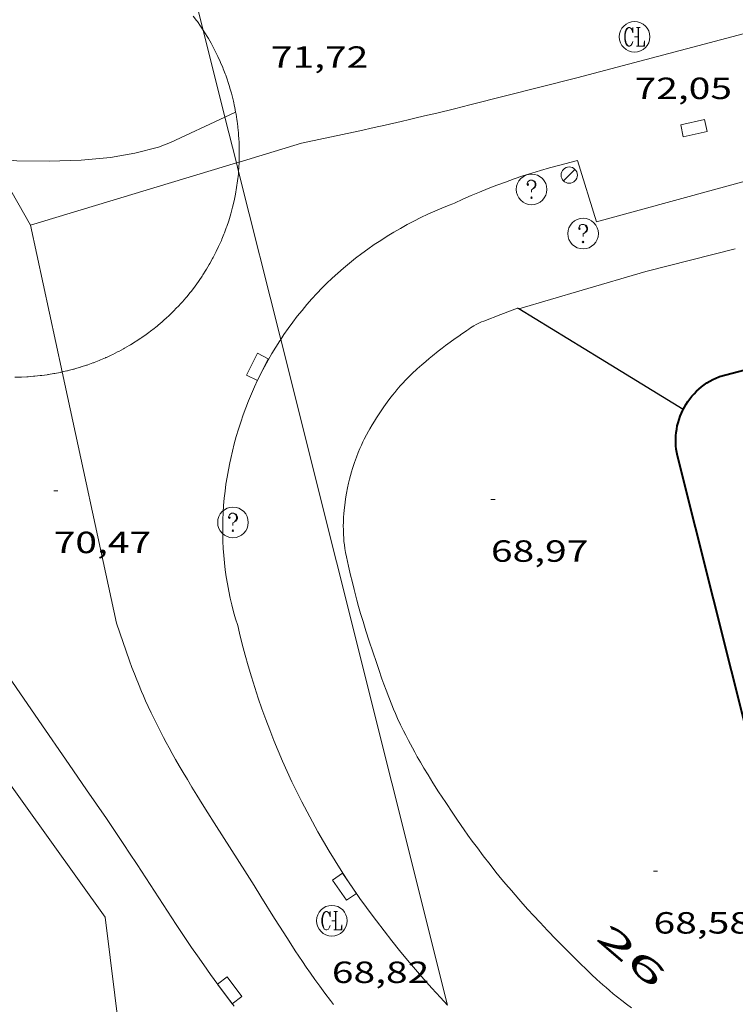
# Model space of a CAD drawing. Units: inches. Extents: x 453992 to 455004, y 4599998 to 4600502.
# Drawn here: x 454309 to 454344, y 4600148 to 4600196 of the extents above; entities that cross this region are included whole.
import ezdxf
from ezdxf.enums import TextEntityAlignment as Align

# ---------------------------------------------------------------- set-up
doc = ezdxf.new("R2010")
doc.units = ezdxf.units.IN
doc.header["$MEASUREMENT"] = 0
doc.linetypes.add('DGN Style 1', pattern=[6.566459889999999, 0.01092589, -6.555533999999999])
for name, color, linetype, lineweight in [('CONSTRUCCIO', 7, 'Continuous', 0), ('CORBA DE NIVELL', 7, 'Continuous', 0), ('COTA ALTIMETRICA', 7, 'Continuous', 0), ('EIX VIA URBANA PAVIMENTADA', 7, 'Continuous', 0), ('EMBORNAL', 7, 'Continuous', 0), ('FACANA EXTERIOR', 7, 'Continuous', 0), ('FANAL', 7, 'Continuous', 0), ('LINIA ELECTRICA', 7, 'Continuous', 0), ('MUR', 7, 'Continuous', 0), ('MUR CONTENCIO', 7, 'Continuous', 0), ('REGISTRE CLAVEGUERAM', 7, 'Continuous', 0), ('REGISTRE SENSE IDENTIFICAR', 7, 'Continuous', 0), ('TEXT DE NUMERO DE POLICIA', 7, 'Continuous', 0), ('VORERA', 7, 'Continuous', 0)]:
    doc.layers.add(name, color=color, linetype=linetype, lineweight=lineweight)
doc.styles.add('Style-Arial', font='ARIAL.TTF')
doc.linetypes.add('linelec', pattern='A,6.625,[5,dgnlstyle-mataro.shx,S=0.0088,R=0,X=0.1,Y=0],0.125,-1.25,[6,dgnlstyle-mataro.shx,S=0.014,R=0,X=0,Y=0],-1.25,0.125,[5,dgnlstyle-mataro.shx,S=0.0088,R=0,X=0.9,Y=1.1],6.625', length=16)

# ---------------------------------------------------------------- blocks, each defined once
blk = doc.blocks.new('RDESCC')
at = {"color": 0, "linetype": 'ByBlock', "lineweight": -2, "flags": 128}
for points in [[(-0.24, 0.374), (-0.194, 0.316), (-0.24, 0.26), (-0.288, 0.316), (-0.288, 0.374), (-0.24, 0.486), (-0.194, 0.544), (-0.1, 0.6), (0.042, 0.6), (0.184, 0.544), (0.232, 0.486), (0.286, 0.374), (0.286, 0.26), (0.232, 0.146), (0.184, 0.09), (-0.004, -0.024), (-0.004, -0.194)], [(0.042, 0.6), (0.138, 0.544), (0.184, 0.486), (0.232, 0.374), (0.232, 0.26), (0.184, 0.146), (0.09, 0.034)], [(-0.004, -0.486), (-0.052, -0.544), (-0.004, -0.6), (0.042, -0.544), (-0.004, -0.486)]]:
    blk.add_lwpolyline(points, dxfattribs=at)
at = {"color": 0, "linetype": 'ByBlock', "lineweight": -2}
blk.add_circle((-0.001613611161708832, -0.001560736298561096), 1, dxfattribs=at)
blk = doc.blocks.new('FANAL')
at = {"color": 0, "linetype": 'ByBlock', "lineweight": -2}
blk.add_line((0.283, 0.283), (-0.283, -0.283), dxfattribs=at)
blk.add_circle((0.0002620689868927002, 0.0006722288131713868), 0.40000000060146, dxfattribs=at)
blk = doc.blocks.new('RCLAVC')
at = {"color": 0, "linetype": 'ByBlock', "lineweight": -2, "flags": 128}
for points in [[(-0.158, 0.43), (-0.122, 0.26), (-0.122, 0.6), (-0.158, 0.43), (-0.228, 0.544), (-0.332, 0.6), (-0.402, 0.6), (-0.508, 0.544), (-0.578, 0.43), (-0.612, 0.316), (-0.648, 0.146), (-0.648, -0.146), (-0.612, -0.316), (-0.578, -0.43), (-0.508, -0.544), (-0.402, -0.6), (-0.332, -0.6), (-0.228, -0.544), (-0.158, -0.43), (-0.122, -0.316)], [(-0.402, 0.6), (-0.472, 0.544), (-0.542, 0.43), (-0.578, 0.316), (-0.612, 0.146), (-0.612, -0.146), (-0.578, -0.316), (-0.542, -0.43), (-0.472, -0.544), (-0.402, -0.6)], [(0.122, 0.6), (0.368, 0.6)], [(0.226, 0.6), (0.226, -0.6)], [(0.262, 0.6), (0.262, -0.6)], [(0.122, -0.6), (0.648, -0.6), (0.648, -0.26), (0.612, -0.6)]]:
    blk.add_lwpolyline(points, dxfattribs=at)
at = {"color": 0, "linetype": 'ByBlock', "lineweight": -2}
blk.add_circle((-0.001401012718677521, -0.0007607361078262329), 1, dxfattribs=at)
blk = doc.blocks.new('COTA')
at = {"color": 0, "linetype": 'ByBlock', "lineweight": -2}
blk.add_line((0, 0), (0.2, 0), dxfattribs=at)
blk = doc.blocks.new('EMBORN')
at = {"color": 0, "linetype": 'ByBlock', "lineweight": -2, "flags": 128}
blk.add_lwpolyline([(0, 0), (1.2, 0), (1.2, 0.6), (0, 0.6)], close=True, dxfattribs=at)

msp = doc.modelspace()

# ---------------------------------------------------------------- linework, layer by layer
at = {"layer": 'CONSTRUCCIO', "color": 1, "linetype": 'Continuous', "lineweight": 20}
for points in [[(454317.9312286456, 4600195.992460378, 72.18011190787203), (454318.090227276, 4600195.779458843, 72.16111187841442), (454318.1322269162, 4600195.723458438, 72.16211187996483), (454318.2842254977, 4600195.505456946, 72.14411185205762), (454318.3162251755, 4600195.456456628, 72.14411185205762), (454318.4118906381, 4600195.3109903, 72.13166209343065)], [(454318.4118906381, 4600195.3109903, 72.13166209343065), (454318.4622237174, 4600195.234455175, 72.1251118226), (454318.5032232879, 4600195.169454763, 72.12611182415041), (454318.6412217794, 4600194.942453364, 72.10711179469281), (454318.6692214662, 4600194.89545308, 72.10711179469281), (454318.8012199258, 4600194.66545172, 72.08811176523523), (454318.8332195352, 4600194.607451389, 72.08811176523523), (454318.9582179536, 4600194.373450076, 72.06911173577761), (454318.98821756, 4600194.31544976, 72.07011173732803), (454319.1062159371, 4600194.077448496, 72.05011170632001), (454319.1372154844, 4600194.011448157, 72.05011170632001), (454319.2472138188, 4600193.769446949, 72.03111167686244), (454319.2702134448, 4600193.715446689, 72.0321116784128), (454319.3732117531, 4600193.47144553, 72.01211164740481), (454319.398211329, 4600193.410445246, 72.01211164740481), (454319.4942095961, 4600193.162444133, 71.99211161639681), (454319.5182091629, 4600193.100443854, 71.99211161639681), (454319.6062074025, 4600192.850442799, 71.97311158693921), (454319.6252069842, 4600192.791442564, 71.97411158848962), (454319.7062051901, 4600192.538441556, 71.95411155748164), (454319.7262047128, 4600192.471441301, 71.95411155748164), (454319.7992028836, 4600192.215440351, 71.93411152647361), (454319.8162024395, 4600192.153440124, 71.93511152802401), (454319.8812005903, 4600191.896439234, 71.91511149701603), (454319.8962001128, 4600191.830439017, 71.91511149701603), (454319.9531982359, 4600191.571438184, 71.89511146600802), (454319.9651978145, 4600191.513438002, 71.89511146600802), (454320.0068024939, 4600191.296252659, 71.87846893510849)], [(454320.0068024939, 4600191.296252659, 71.87846893510849), (454320.0151959117, 4600191.252437218, 71.87511143500001), (454320.0271954371, 4600191.187437026, 71.87611143655042), (454320.0691935142, 4600190.925436301, 71.85611140554242), (454320.0791929759, 4600190.852436113, 71.85611140554242)], [(454320.0791929759, 4600190.852436113, 71.85611140554242), (454320.1121910315, 4600190.589435454, 71.83611137453441), (454320.1191906099, 4600190.532435313, 71.83711137608482), (454320.1451886471, 4600190.268434706, 71.8181113466272), (454320.150188154, 4600190.202434567, 71.8181113466272), (454320.1681861713, 4600189.937434018, 71.79811131561921), (454320.1711856827, 4600189.872433895, 71.79811131561921), (454320.1811836799, 4600189.606433406, 71.77811128461121), (454320.1841831914, 4600189.541433283, 71.77911128616161), (454320.1861811838, 4600189.276432857, 71.76011125670402), (454320.18418068, 4600189.21043277, 71.76011125670402), (454320.1781786599, 4600188.945432405, 71.74011122569603)], [(454320.1749612413, 4600188.838991846, 71.7348476803549), (454320.167175881, 4600188.581431924, 71.72211119778882), (454320.1503864328, 4600188.37686843, 71.71029749316665)], [(454320.1781786599, 4600188.945432405, 71.74011122569603), (454320.1749612413, 4600188.838991846, 71.7348476803549)], [(454320.1503864328, 4600188.37686843, 71.71029749316665), (454320.1401733428, 4600188.252431619, 71.70311116833122), (454320.10217078, 4600187.922431395, 71.6841111388736), (454320.0551682184, 4600187.594431244, 71.6671111125168), (454319.9971656474, 4600187.267431177, 71.64811108305922), (454319.9301631155, 4600186.947431188, 71.63011105515203), (454319.8551605636, 4600186.626431259, 71.61311102879522), (454319.7681579855, 4600186.304431421, 71.59611100243842), (454319.6671553023, 4600185.971431671, 71.56711095747683)], [(454319.6671553023, 4600185.971431671, 71.56711095747683), (454319.5691529576, 4600185.682431966, 71.56011094662401), (454319.5471524379, 4600185.618432034, 71.56111094817443), (454319.4541504044, 4600185.369432353, 71.54511092336801), (454319.4311499286, 4600185.311432438, 71.54511092336801), (454319.3311479071, 4600185.065432816, 71.52811089701122), (454319.3071474374, 4600185.00843291, 71.52811089701122), (454319.2001454277, 4600184.765433344, 71.51211087220481), (454319.1721448987, 4600184.701433458, 71.51211087220481), (454319.0571428994, 4600184.461433958, 71.49711084894881), (454319.0271424052, 4600184.402434094, 71.49811085049922), (454318.9051404254, 4600184.166434654, 71.48311082724321), (454318.8761399707, 4600184.11243479, 71.48311082724321), (454318.7471380028, 4600183.879435407, 71.46811080398722), (454318.7121374857, 4600183.81843558, 71.46811080398722), (454318.5761355449, 4600183.590436257, 71.45311078073121), (454318.546135119, 4600183.540436408, 71.45311078073121), (454318.4041331992, 4600183.316437137, 71.43911075902564), (454318.3641326744, 4600183.255437347, 71.43911075902564), (454318.2141307726, 4600183.035438144, 71.42611073887042), (454318.1801303481, 4600182.986438327, 71.42711074042083), (454318.0241284674, 4600182.770439175, 71.41411072026561), (454317.9831279865, 4600182.715439401, 71.41411072026561), (454317.8211261419, 4600182.505440304, 71.40111070011042), (454317.7811256929, 4600182.454440528, 71.40111070011042), (454317.6121238679, 4600182.24844149, 71.38911068150563), (454317.5711234401, 4600182.200441727, 71.38911068150563), (454317.3971216528, 4600182.000442738, 71.37711066290082), (454317.351121187, 4600181.948443007, 71.37711066290082), (454317.1701194267, 4600181.753444077, 71.3661106458464), (454317.1301190461, 4600181.711444316, 71.3661106458464), (454316.944117316, 4600181.521445432, 71.35511062879202), (454316.8911168318, 4600181.468445753, 71.35511062879202), (454316.6981151365, 4600181.284446932, 71.34511061328801), (454316.6551147663, 4600181.244447196, 71.34511061328801), (454316.4581131102, 4600181.066448415, 71.33511059778402), (454316.4061126882, 4600181.02144874, 71.3361105993344), (454316.2031110685, 4600180.849450013, 71.32711058538081), (454316.1541106814, 4600180.808450322, 71.32711058538081), (454315.9461090994, 4600180.642451642, 71.31811057142721), (454315.896108726, 4600180.603451962, 71.31811057142721), (454315.6831071817, 4600180.443453329, 71.31011055902401), (454315.6301068036, 4600180.404453672, 71.31011055902401), (454315.4131053063, 4600180.251455081, 71.3031105481712), (454315.360104951, 4600180.215455426, 71.3031105481712), (454315.1381034915, 4600180.068456883, 71.29611053731843), (454315.0831031405, 4600180.033457246, 71.29611053731843), (454314.857101728, 4600179.893458744, 71.2891105264656), (454314.7971013542, 4600179.856459141, 71.2891105264656), (454314.5660999868, 4600179.723460688, 71.28311051716321), (454314.5120996755, 4600179.693461051, 71.28311051716321), (454314.2780983567, 4600179.567462632, 71.27811050941122), (454314.2260980713, 4600179.540462984, 71.27811050941122), (454313.9880967918, 4600179.420464603, 71.27311050165922), (454313.9150964131, 4600179.385465103, 71.27311050165922), (454313.6730951957, 4600179.274466767, 71.26911049545761), (454313.6500950765, 4600179.263466925, 71.26811049390722), (454313.6260949634, 4600179.253467091, 71.26911049545761), (454313.3820937884, 4600179.14846878, 71.26611049080641), (454313.349093631, 4600179.134469008, 71.26511048925602), (454313.3150934721, 4600179.120469245, 71.26611049080641), (454313.0670923516, 4600179.023470977, 71.26311048615521), (454313.0380922232, 4600179.012471179, 71.26211048460482), (454313.0090920948, 4600179.001471383, 71.26311048615521), (454312.7580910228, 4600178.911473148, 71.26111048305442), (454312.7260908897, 4600178.900473374, 71.26011048150401), (454312.6940907642, 4600178.8904736, 71.26011048150401), (454312.4410897497, 4600178.808475394, 71.25811047840322), (454312.4130896381, 4600178.799475592, 71.25811047840322), (454312.3840895248, 4600178.790475798, 71.25811047840322), (454312.1290885605, 4600178.715477617, 71.25711047685282), (454312.0960884334, 4600178.705477851, 71.25711047685282), (454312.06208832, 4600178.697478096, 71.25711047685282), (454311.8040874117, 4600178.63047995, 71.2561104753024), (454311.7720872937, 4600178.621480179, 71.2561104753024), (454311.7390871894, 4600178.614480419, 71.2561104753024), (454311.5101297736, 4600178.562526524, 71.2561104753024)], [(454311.5101297736, 4600178.562526524, 71.2561104753024), (454311.4790863387, 4600178.5554823, 71.2561104753024), (454311.4470862283, 4600178.547482531, 71.2561104753024), (454311.4150861332, 4600178.541482764, 71.2561104753024), (454311.1540853415, 4600178.490484665, 71.25711047685282), (454311.1250852587, 4600178.485484878, 71.25711047685282), (454311.0970851774, 4600178.480485083, 71.25711047685282), (454310.8350844373, 4600178.436487001, 71.25811047840322), (454310.8020843407, 4600178.430487243, 71.25811047840322), (454310.7680842576, 4600178.426487495, 71.25811047840322), (454310.5040835751, 4600178.390489441, 71.26011048150401), (454310.4680834813, 4600178.385489708, 71.26011048150401), (454310.4310833936, 4600178.381489982, 71.26011048150401), (454310.166082778, 4600178.354491951, 71.26211048460482), (454310.1370827102, 4600178.351492166, 71.26211048460482), (454310.1090826516, 4600178.349492377, 71.26111048305442), (454309.844082089, 4600178.329494355, 71.26411048770562), (454309.7780819564, 4600178.32549485, 71.26411048770562), (454309.5120814529, 4600178.313496849, 71.26811049390722), (454309.4470813369, 4600178.311497339, 71.26811049390722), (454309.1810808942, 4600178.307499352, 71.27211050010882)]]:
    msp.add_polyline3d(points, dxfattribs=at)
at = {"layer": 'CORBA DE NIVELL', "color": 30, "linetype": 'Continuous', "lineweight": 0, "elevation": 72.00011162880001}
for points in [[(454308.0800114044, 4600189.036565906), (454309.2831614878, 4600188.908515014), (454310.8751637436, 4600188.880502891), (454312.4301665641, 4600188.934491176), (454313.8781698334, 4600189.069480398), (454315.0741732279, 4600189.272471637), (454316.226177351, 4600189.580463375), (454316.8221799593, 4600189.802459197), (454319.4803605244, 4600191.049317406)], [(454319.4803605244, 4600191.049317406), (454320.0068024939, 4600191.296252659)]]:
    msp.add_lwpolyline(points, dxfattribs=at)
at = {"layer": 'CORBA DE NIVELL', "color": 30, "linetype": 'Continuous', "lineweight": 0, "elevation": 72.00011162880001, "flags": 128}
msp.add_lwpolyline([(454320.0068024939, 4600191.296252659), (454320.0071962331, 4600191.296437347)], dxfattribs=at)
at = {"layer": 'EIX VIA URBANA PAVIMENTADA', "color": 1, "linetype": 'Continuous', "lineweight": 20}
for points in [[(454336.7192348823, 4600192.975313148, 71.90411147996161), (454347.1612719826, 4600195.73123819, 72.53211245361281), (454357.6043090919, 4600198.488163229, 73.15911342571363)], [(454320.1749612413, 4600188.838991846, 71.31302263349323), (454323.2391896046, 4600189.762410446, 71.28211051561281), (454326.0821986938, 4600190.379389831, 71.33811060243522), (454326.7922009782, 4600190.535384686, 71.35411062724161), (454327.3242026984, 4600190.653380832, 71.36811064894722), (454328.1222053089, 4600190.834375058, 71.3931106877072), (454328.520206624, 4600190.926372181, 71.40811071096321), (454328.9182079467, 4600191.019369305, 71.42411073576963), (454329.407209585, 4600191.135365775, 71.44611076987842), (454329.8662111388, 4600191.246362464, 71.46911080553762), (454330.7242140624, 4600191.45635628, 71.51511087685601), (454331.4742166441, 4600191.643350879, 71.56011094662401), (454336.7192348823, 4600192.975313148, 71.90411147996161)], [(454309.9561386381, 4600185.759505024, 71.41611072336642), (454308.0800114044, 4600189.036565906, 71.64044258149944)], [(454309.9561386381, 4600185.759505024, 71.41611072336642), (454320.0443899023, 4600188.799643602, 71.31433984492256)], [(454320.0443899023, 4600188.799643602, 71.31433984492256), (454320.1749612413, 4600188.838991846, 71.31302263349323)], [(454311.5101297736, 4600178.562526524, 70.8886210876481), (454309.9561386381, 4600185.759505024, 71.41611072336642)], [(454324.8048719749, 4600147.580333166, 68.76010660550402), (454324.6588731598, 4600147.766334562, 68.7741066272096), (454324.3798755044, 4600148.132337246, 68.8011066690704), (454324.1238777327, 4600148.478339725, 68.82610670783043), (454323.8868798615, 4600148.807342034, 68.85010674504002), (454323.6678818818, 4600149.118344177, 68.87310678069922), (454323.4648837902, 4600149.411346173, 68.89410681325762), (454323.2768856005, 4600149.688348028, 68.91410684426562), (454322.9288890292, 4600150.211351478, 68.95110690163044), (454322.6278920679, 4600150.673354479, 68.98410695279362), (454322.3678947454, 4600151.079357081, 69.01310699775522), (454321.9158994698, 4600151.794361619, 69.06310707527521), (454321.2439065845, 4600152.869368385, 69.13610718845442), (454320.9079101456, 4600153.407371769, 69.1721072442688), (454320.5709136825, 4600153.942375154, 69.20810730008321), (454318.9479304311, 4600156.481391406, 69.37410755744962), (454318.6469335836, 4600156.958394429, 69.4041076039616), (454318.3659365472, 4600157.406397256, 69.43310764892323), (454318.1059393385, 4600157.827399882, 69.46010769078401), (454317.8639419604, 4600158.22240233, 69.48510772954401), (454317.6399444432, 4600158.595404607, 69.50810776520322), (454317.432946778, 4600158.945406722, 69.530107799312), (454317.2409489765, 4600159.274408689, 69.55110783187041), (454317.0639510542, 4600159.584410512, 69.5711078628784), (454316.899953008, 4600159.875412207, 69.58910789078561), (454316.7489548529, 4600160.149413778, 69.60610791714242), (454316.6089565934, 4600160.40741524, 69.62210794194881), (454316.4789582356, 4600160.650416603, 69.63810796675521), (454316.2419613358, 4600161.10741911, 69.66610801016641), (454316.0399640804, 4600161.510421267, 69.69110804892641), (454315.8679665073, 4600161.865423123, 69.71310808303522), (454315.7219686482, 4600162.177424715, 69.73310811404322), (454315.5969705334, 4600162.451426089, 69.75010814040002), (454315.4899721961, 4600162.692427273, 69.76510816365601), (454315.397973662, 4600162.9044283, 69.77810818381121), (454315.2419762503, 4600163.277430062, 69.80110821947041), (454315.1289782072, 4600163.558431355, 69.81910824737761), (454315.0469796886, 4600163.770432306, 69.83210826753283), (454314.9269819306, 4600164.090433712, 69.85210829854081), (454314.8119841955, 4600164.412435085, 69.87210832954881), (454314.165997231, 4600166.262442854, 69.98710850784482), (454311.5101297736, 4600178.562526524, 70.8886210876481)]]:
    msp.add_polyline3d(points, dxfattribs=at)
at = {"layer": 'FACANA EXTERIOR', "color": 1, "linetype": 'Continuous', "lineweight": 40}
for points in [[(454341.9331196913, 4600176.728248397, 79.42112313431844), (454341.9891205899, 4600176.835248138, 79.42212313586882), (454342.0721217961, 4600176.977247728, 79.42312313741921), (454342.1621229751, 4600177.114247257, 79.42412313896963), (454342.2581241331, 4600177.247246736, 79.42512314052001), (454342.3611252564, 4600177.37424615, 79.42612314207041), (454342.4701263587, 4600177.497245515, 79.42712314362083), (454342.5841274231, 4600177.614244831, 79.42912314672161), (454342.7051284605, 4600177.726244085, 79.43112314982241), (454342.830129451, 4600177.831243301, 79.43312315292323), (454342.9611304053, 4600177.93024246, 79.43512315602402), (454343.0961313202, 4600178.02324158, 79.43712315912481), (454343.2351321882, 4600178.10924066, 79.43912316222563), (454343.3791330109, 4600178.188239688, 79.44212316687684), (454343.5261337851, 4600178.260238685, 79.44512317152804), (454343.6771345124, 4600178.32523764, 79.44712317462881), (454343.7171346958, 4600178.341237362, 79.44812317617924), (454348.9121531677, 4600179.714200072, 79.44712317462881)], [(454347.8209251475, 4600149.885162104, 79.40812311416322), (454341.6531020031, 4600174.454246996, 79.43212315137282), (454341.6201031735, 4600174.615247496, 79.43012314827203), (454341.5951043639, 4600174.777247937, 79.42812314517121), (454341.5781055744, 4600174.940248319, 79.42712314362083), (454341.5691067972, 4600175.10324864, 79.42612314207041), (454341.56810804, 4600175.267248902, 79.42412313896963), (454341.5751092951, 4600175.431249104, 79.42312313741921), (454341.5901105552, 4600175.594249242, 79.42212313586882), (454341.6131118276, 4600175.757249319, 79.42212313586882), (454341.6441130973, 4600175.918249332, 79.42112313431844), (454341.6831143642, 4600176.077249285, 79.42112313431844), (454341.7291156267, 4600176.234249178, 79.42112313431844), (454341.7831168865, 4600176.389249009, 79.42112313431844), (454341.8441181344, 4600176.541248782, 79.42112313431844), (454341.9131193719, 4600176.690248489, 79.42112313431844), (454341.9331196913, 4600176.728248397, 79.42112313431844)]]:
    msp.add_polyline3d(points, dxfattribs=at)
at = {"layer": 'LINIA ELECTRICA', "color": 1, "linetype": 'linelec', "lineweight": 0}
for points, elevation in [([(454316.1171425996, 4600204.463766286), (454318.4118906381, 4600195.3109903)], 73.84055156952641), ([(454318.4118906381, 4600195.3109903), (454319.4803605244, 4600191.049317406)], 73.27857524511904), ([(454319.4803605244, 4600191.049317406), (454320.0443899023, 4600188.799643602)], 73.01691044820383), ([(454320.0443899023, 4600188.799643602), (454320.1503864328, 4600188.37686843)], 72.87878148966895), ([(454320.1503864328, 4600188.37686843), (454322.2119717425, 4600180.15407961)], 72.85282328439634), ([(454322.2119717425, 4600180.15407961), (454330.3876069512, 4600147.544940675)], 72.34794775326439)]:
    msp.add_lwpolyline(points, dxfattribs=dict(at, elevation=elevation))
at = {"layer": 'MUR', "color": 1, "linetype": 'Continuous', "lineweight": 20, "extrusion": (-0.1897260427805299, 0.2027497421961416, 0.9606750599085202), "elevation": 846556.869417826, "flags": 128}
msp.add_lwpolyline([(-3474900.141886091, -2928572.624174803), (-3474896.186602752, -2928574.900220118), (-3474893.288357148, -2928576.420312756), (-3474890.390841711, -2928577.93974899)], dxfattribs=at)
at = {"layer": 'MUR', "color": 1, "linetype": 'Continuous', "lineweight": 20}
for points in [[(454326.0960805852, 4600174.810365588, 72.21111195593441), (454326.1720820004, 4600174.981365277, 72.22511197764003), (454326.2420832471, 4600175.131364977, 72.23711199624482), (454326.3050843311, 4600175.261364701, 72.24711201174881), (454326.4210862333, 4600175.488364173, 72.26611204120641), (454326.5120876567, 4600175.657363744, 72.2791120613616), (454326.5820887212, 4600175.783363407, 72.2891120768656), (454326.6920903182, 4600175.971362865, 72.30511210167204), (454326.8060919214, 4600176.159362291, 72.32011212492803), (454326.9080933012, 4600176.320361767, 72.3331121450832), (454327.0040945805, 4600176.46936127, 72.34411216213762), (454327.0950957687, 4600176.607360792, 72.35311217609122), (454327.2680979565, 4600176.860359873, 72.36911220089762), (454327.4230998434, 4600177.077359034, 72.38211222105282), (454327.5621014626, 4600177.262358265, 72.39211223655683), (454327.6861028688, 4600177.422357572, 72.40111225051042), (454327.7971040805, 4600177.559356943, 72.40911226291364), (454327.8961051369, 4600177.678356376, 72.41711227531681), (454328.0731069592, 4600177.882355349, 72.43011229547203), (454328.2101083173, 4600178.033354543, 72.44111231252641), (454328.3151093223, 4600178.144353919, 72.45011232648001), (454328.4771108253, 4600178.309352946, 72.46411234818561), (454328.6441123134, 4600178.471351929, 72.48011237299201), (454328.8981144979, 4600178.707350369, 72.50811241640322), (454329.1221163703, 4600178.90834898, 72.53511245826401), (454329.3201179899, 4600179.081347747, 72.56011249702401), (454329.4951193766, 4600179.228346647, 72.58411253423361), (454329.6491205866, 4600179.356345676, 72.60611256834243), (454329.9211226624, 4600179.57434395, 72.64511262880802), (454330.1281242049, 4600179.73534263, 72.67511267532001), (454330.284125342, 4600179.853341629, 72.69811271097923), (454330.5221270388, 4600180.028340094, 72.73311276524322), (454330.764128719, 4600180.200338525, 72.76811281950721), (454330.933129884, 4600180.319337427, 72.79611286291843), (454331.0801309086, 4600180.424336474, 72.8241129063296), (454331.2101318006, 4600180.515335629, 72.8511129481904), (454331.3241325692, 4600180.593334885, 72.87611298695042), (454331.4241332326, 4600180.66033423, 72.89711301950882), (454331.5131338031, 4600180.717333643, 72.91511304741603), (454331.6701347749, 4600180.813332601, 72.94411309237762), (454331.7901354693, 4600180.880331794, 72.96411312338562), (454331.8821359761, 4600180.928331171, 72.97611314199041), (454331.9521363426, 4600180.962330692, 72.98411315439363), (454332.0581368788, 4600181.011329964, 72.99411316989762), (454332.1671373816, 4600181.055329205, 73.00011317920001), (454332.9901410703, 4600181.373323453, 73.0321132288128), (454333.8131447516, 4600181.690317701, 73.06411327842564)], [(454339.3978933399, 4600147.414222184, 70.45810923808321), (454339.1488943349, 4600147.596224355, 70.48310927684321), (454338.9188953136, 4600147.772226373, 70.50410930940161), (454338.7058962581, 4600147.940228249, 70.52110933575841), (454338.5078971803, 4600148.102230003, 70.53510935746401), (454338.3248980575, 4600148.255231628, 70.54610937451844), (454338.1538989077, 4600148.402233155, 70.55510938847203), (454337.9958997174, 4600148.541234569, 70.56310940087522), (454337.7019012723, 4600148.80623721, 70.5741094179296), (454337.4469026676, 4600149.042239511, 70.58310943188322), (454337.2269039123, 4600149.251241504, 70.58910944118561), (454336.8449061351, 4600149.622244978, 70.59910945668962), (454336.5609078268, 4600149.903247568, 70.60510946599202), (454336.1369104019, 4600150.329251446, 70.61710948459681), (454335.715912989, 4600150.756255302, 70.63210950785282), (454335.28691567, 4600151.197259241, 70.65110953731042), (454334.9169180554, 4600151.587262654, 70.6671095621168), (454334.597920171, 4600151.931265607, 70.6811095838224), (454334.3209220407, 4600152.234268178, 70.69310960242721), (454334.081923696, 4600152.501270405, 70.70410961948163), (454333.8749251581, 4600152.736272342, 70.71310963343522), (454333.515927758, 4600153.152275709, 70.72910965824161), (454333.249929728, 4600153.466278215, 70.7411096768464), (454333.052931236, 4600153.70528008, 70.75010969080002), (454332.7599335133, 4600154.065282862, 70.76310971095522), (454332.4699358331, 4600154.430285627, 70.77610973111042), (454332.1349385992, 4600154.863288841, 70.79010975281604), (454331.8469410511, 4600155.245291618, 70.80210977142083), (454331.5999432252, 4600155.582294014, 70.81110978537443), (454331.3859451393, 4600155.878296098, 70.81910979777761), (454331.2009468328, 4600156.139297906, 70.82610980863043), (454330.8819498208, 4600156.598301038, 70.83810982723521), (454330.6449520788, 4600156.944303373, 70.8481098427392), (454330.2959555212, 4600157.469306835, 70.86310986599521), (454329.9509590077, 4600157.999310274, 70.88010989235202), (454329.6739618864, 4600158.435313052, 70.89610991715841), (454329.4359644234, 4600158.818315452, 70.91310994351521), (454329.2319666641, 4600159.155317523, 70.92910996832161), (454329.0569686464, 4600159.45231931, 70.94410999157762), (454328.9059703926, 4600159.713320861, 70.9581100132832), (454328.7769719301, 4600159.942322194, 70.97011003188801), (454328.6659732907, 4600160.14432335, 70.98111004894243), (454328.4759756973, 4600160.500325344, 71.00111007995042), (454328.3369775304, 4600160.770326816, 71.01711010475682), (454328.2349789202, 4600160.974327907, 71.0291101233616), (454328.0869810277, 4600161.282329506, 71.04611014971843), (454327.9429831642, 4600161.593331082, 71.06411017762564), (454327.8399847648, 4600161.825332223, 71.07711019778081), (454327.7469862747, 4600162.043333266, 71.0891102163856), (454327.6619876983, 4600162.248334229, 71.10111023499041), (454327.5079903884, 4600162.634335996, 71.12311026909921), (454327.3789927606, 4600162.973337501, 71.14311030010721), (454327.2699948451, 4600163.270338789, 71.16111032801442), (454327.1759966797, 4600163.531339906, 71.17711035282083), (454327.0159999142, 4600163.990341832, 71.20811040088321), (454326.8990023506, 4600164.335343255, 71.23311043964321), (454326.7260060279, 4600164.855345374, 71.27411050320961), (454326.5530097127, 4600165.376347494, 71.32011057452803), (454326.3870133403, 4600165.888349547, 71.36911065049762), (454326.2480165316, 4600166.337351298, 71.41411072026561), (454326.131019332, 4600166.730352796, 71.45411078228163), (454326.0320217963, 4600167.075354081, 71.48911083654562), (454325.9490239591, 4600167.377355179, 71.52111088615841), (454325.8080277618, 4600167.90735707, 71.57511096988001), (454325.7080306266, 4600168.305358446, 71.61611103344642), (454325.6350327821, 4600168.604359465, 71.64711108150881), (454325.5300360261, 4600169.053360957, 71.69211115127683), (454325.431039287, 4600169.503362406, 71.73611121949442), (454325.3900407941, 4600169.710363038, 71.75611125050241), (454325.3580422316, 4600169.906363584, 71.7741112784096), (454325.333043589, 4600170.090364059, 71.79211130631681), (454325.3140448798, 4600170.264364474, 71.80811133112323), (454325.301046104, 4600170.428364826, 71.82311135437924), (454325.2910472493, 4600170.581365139, 71.83811137763522), (454325.2850483403, 4600170.726365409, 71.8511113977904), (454325.2820493676, 4600170.862365643, 71.86311141639521), (454325.2810503296, 4600170.989365848, 71.87511143500001), (454325.2850521568, 4600171.22936619, 71.89711146910882), (454325.2940537565, 4600171.438366445, 71.91611149856641), (454325.3060551712, 4600171.62236664, 71.93311152492323), (454325.320056407, 4600171.782366781, 71.94711154662882), (454325.3340574909, 4600171.922366892, 71.96011156678404), (454325.3640593964, 4600172.167367044, 71.98211160089281), (454325.3900608176, 4600172.34936713, 71.99911162724962), (454325.4360629603, 4600172.622367204, 72.02311166445922), (454325.4890650988, 4600172.893367222, 72.04811170321922), (454325.5360668105, 4600173.109367199, 72.06711173267684), (454325.585068404, 4600173.309367138, 72.08511176058403), (454325.6340698989, 4600173.496367056, 72.10111178539042), (454325.683071295, 4600173.670366953, 72.11611180864641), (454325.7320726002, 4600173.832366833, 72.13011183035202), (454325.7810738218, 4600173.983366695, 72.14311185050721), (454325.828074957, 4600174.123366555, 72.15511186911202), (454325.9230770922, 4600174.385366241, 72.17611190167041), (454326.0130789541, 4600174.61236591, 72.19511193112804), (454326.0960805852, 4600174.810365588, 72.21111195593441)]]:
    msp.add_polyline3d(points, dxfattribs=at)
at = {"layer": 'MUR CONTENCIO', "color": 1, "linetype": 'Continuous', "lineweight": 30, "extrusion": (-0.4717733136068852, -0.7448927248219397, 0.4717677066901947), "elevation": -3640949.973198536, "flags": 128}
msp.add_lwpolyline([(-2077538.182542101, 1948180.921632299), (-2077538.218897539, 1948180.920498154), (-2077538.256097796, 1948180.918229864)], dxfattribs=at)
at = {"layer": 'MUR CONTENCIO', "color": 1, "linetype": 'Continuous', "lineweight": 30, "extrusion": (0.4697080900599765, 0.7985271100886534, 0.3764688095787919), "elevation": 3886801.565410236, "flags": 128}
msp.add_lwpolyline([(1940715.699723521, -1579382.376967811), (1940720.457099114, -1579382.589612539), (1940725.140905991, -1579382.800098438)], dxfattribs=at)
at = {"layer": 'VORERA', "color": 1, "linetype": 'Continuous', "lineweight": 0, "extrusion": (0.07159987930903321, -0.4697144246072704, 0.8799101184773322), "elevation": -2128179.975122887, "flags": 128}
msp.add_lwpolyline([(1142361.253596073, 3941318.815068837), (1142381.113493699, 3941321.424829061), (1142403.122542951, 3941323.933566307)], dxfattribs=at)
at = {"layer": 'VORERA', "color": 1, "linetype": 'Continuous', "lineweight": 0, "extrusion": (0.006075612332869728, -0.01947630495217196, 0.9997918585786698), "elevation": -86762.45198736807, "flags": 128}
msp.add_lwpolyline([(1803639.732537427, 4255292.696365487), (1803639.732537427, 4255289.559405413)], dxfattribs=at)
at = {"layer": 'VORERA', "color": 1, "linetype": 'Continuous', "lineweight": 0, "flags": 128}
for points, elevation in [([(454322.2119717425, 4600180.15407961), (454322.3731047849, 4600180.395378521), (454322.5841286262, 4600180.698418395), (454322.8031253941, 4600180.995405936), (454323.0271246725, 4600181.288398325), (454323.2581263895, 4600181.576395424), (454323.4961305487, 4600181.859397232), (454323.7391389977, 4600182.137407343), (454323.988120443, 4600182.410365267), (454324.2431374076, 4600182.677391855), (454324.45713316, 4600182.892378559)], 70.84237412598702), ([(454330.3876069512, 4600147.544940675), (454330.0368961131, 4600147.918290107), (454329.6239178596, 4600148.368288462), (454329.2179162453, 4600148.824293531), (454328.8168988668, 4600149.285303139), (454328.4229233499, 4600149.751300627), (454328.033932067, 4600150.222302649), (454327.6519174238, 4600150.699311389), (454327.2758812811, 4600151.180326304), (454326.9058914442, 4600151.666327832), (454326.7438950706, 4600151.884328756)], 68.65666453408943)]:
    msp.add_lwpolyline(points, dxfattribs=dict(at, elevation=elevation))
at = {"layer": 'VORERA', "color": 1, "linetype": 'Continuous', "lineweight": 0, "elevation": 70.424312677118}
msp.add_lwpolyline([(454319.7710609013, 4600174.326400837), (454319.8520729722, 4600174.686418588), (454319.9410794259, 4600175.045425412), (454320.0370847544, 4600175.401430027), (454320.1410862518, 4600175.755427175), (454320.2530839141, 4600176.107416857), (454320.3720786686, 4600176.45740087), (454320.4990731567, 4600176.803384334), (454320.6330951083, 4600177.147420832), (454320.7750846379, 4600177.48839462), (454320.9241034135, 4600177.826424899), (454321.0810915533, 4600178.160395934), (454321.2441098621, 4600178.491425252), (454321.4150975329, 4600178.818395324), (454321.5931144499, 4600179.142421891), (454321.7781034383, 4600179.461394466), (454321.9691225954, 4600179.777425325), (454322.1681128988, 4600180.088400398), (454322.2119717425, 4600180.15407961)], dxfattribs=at)
at = {"layer": 'VORERA', "color": 1, "linetype": 'Continuous', "lineweight": 0, "extrusion": (0.03702597494792582, -0.03456805329474257, 0.9987162394146636), "elevation": -142127.1047510929, "flags": 128}
msp.add_lwpolyline([(3672542.176998522, 2803599.306741921), (3672542.351579884, 2803599.611063111), (3672542.533131092, 2803599.91226815), (3672542.720872655, 2803600.208314578), (3672542.916266485, 2803600.500565489), (3672543.117168243, 2803600.788337155), (3672543.325673737, 2803601.07095239), (3672543.540418119, 2803601.349769928), (3672543.760621895, 2803601.622747307), (3672543.987746982, 2803601.891196964), (3672544.221013888, 2803602.1531271), (3672544.459788722, 2803602.410577987), (3672544.704753909, 2803602.662819608), (3672544.95444753, 2803602.908590174), (3672545.210331506, 2803603.149151473), (3672545.471674876, 2803603.383872614), (3672545.73847764, 2803603.612753594), (3672546.01000884, 2803603.835062212), (3672546.286999434, 2803604.051530667), (3672546.568718465, 2803604.261426761), (3672546.854483508, 2803604.465581821), (3672547.144928451, 2803604.661702295), (3672547.440832789, 2803604.852033262), (3672547.740052179, 2803605.03584034), (3672547.935715202, 2803605.150265424)], dxfattribs=at)
at = {"layer": 'VORERA', "color": 1, "linetype": 'Continuous', "lineweight": 0, "extrusion": (0.07705666630610074, -0.04407470634026595, 0.9960520520729877), "elevation": -167672.7270696016, "flags": 128}
msp.add_lwpolyline([(4218677.633489625, 1882141.07734835), (4218677.855183041, 1882141.584014886), (4218678.085560158, 1882142.087596305), (4218678.32152036, 1882142.587384856), (4218678.566164265, 1882143.084088288), (4218678.816391255, 1882143.577087625), (4218679.075798442, 1882144.066137229), (4218679.340292218, 1882144.55225858), (4218679.612230107, 1882145.033441133), (4218679.891983656, 1882145.510955267), (4218680.178188333, 1882145.985259836), (4218680.470969077, 1882146.454131076), (4218680.770697441, 1882146.918839363), (4218681.076876931, 1882147.380338084), (4218681.389632489, 1882147.836314706), (4218681.709335665, 1882148.288217146), (4218682.035614911, 1882148.734686256), (4218682.367973732, 1882149.176497883), (4218682.706412129, 1882149.613740796), (4218683.051798144, 1882150.046909527), (4218683.402892185, 1882150.474061625), (4218683.760065803, 1882150.896556239), (4218684.123815489, 1882151.313617524), (4218684.494141243, 1882151.725156708), (4218684.868810489, 1882152.131226886), (4218685.250427351, 1882152.533045338), (4218685.637380691, 1882152.927576783), (4218686.030413607, 1882153.317539513), (4218686.428286504, 1882153.700991077), (4218686.707878632, 1882153.964444201)], dxfattribs=at)
at = {"layer": 'VORERA', "color": 1, "linetype": 'Continuous', "lineweight": 0}
for points in [[(454336.7552041251, 4600188.914306577, 71.87111142879841), (454335.8202008698, 4600188.676313303, 71.85611140554242), (454335.3821992877, 4600188.557316442, 71.84511138848801), (454334.9461976633, 4600188.432319556, 71.82911136368163), (454334.5121959889, 4600188.300322644, 71.81011133422402), (454334.0801942722, 4600188.162325709, 71.78611129701441), (454333.6511925068, 4600188.017328739, 71.75811125360322), (454333.224190699, 4600187.866331746, 71.72611120399041), (454332.7991888489, 4600187.709334726, 71.68911114662563), (454332.3781869519, 4600187.545337666, 71.64911108460961), (454331.95918502, 4600187.376340584, 71.6041110148416), (454331.5431830396, 4600187.200343467, 71.55511093887203), (454331.1311810199, 4600187.018346311, 71.50211085670082), (454330.7211789578, 4600186.830349131, 71.44511076832804), (454330.6431785561, 4600186.793349664, 71.44211076367684)], [(454324.4571393665, 4600182.892390553, 71.07211019002881), (454324.732141758, 4600183.151388867, 71.07911020088163), (454325.0121441194, 4600183.405387137, 71.08711021328482), (454325.2971464354, 4600183.652385357, 71.09711022878882), (454325.5881487227, 4600183.894383525, 71.10811024584322), (454325.8831509632, 4600184.129381651, 71.12011026444802), (454326.1841531674, 4600184.358379723, 71.13311028460322), (454326.4891553323, 4600184.581377754, 71.14811030785923), (454326.7981574502, 4600184.797375744, 71.16411033266562), (454327.1121595305, 4600185.007373687, 71.18111035902241), (454327.4301615637, 4600185.210371589, 71.1991103869296), (454327.7521635502, 4600185.40636945, 71.21911041793761), (454328.0791654987, 4600185.596367263, 71.24011045049602), (454328.4091673912, 4600185.778365042, 71.26211048460482), (454328.7431692445, 4600185.95436278, 71.28511052026401), (454329.0801710493, 4600186.123360485, 71.31011055902401), (454329.4211727995, 4600186.284358148, 71.33511059778402), (454329.7651745013, 4600186.438355776, 71.36211063964483), (454330.1121761547, 4600186.585353371, 71.39011068305601), (454330.462177752, 4600186.724350931, 71.41911072801761), (454330.6441785577, 4600186.793349656, 71.42811074197121)], [(454314.3278147695, 4600146.052990948, 69.02354910602284), (454313.6168870661, 4600151.855424684, 69.49610774659843), (454302.9179837682, 4600166.786529011, 70.48810928459521), (454297.4340291042, 4600174.420579628, 71.00841091977503)], [(454319.9388638161, 4600147.499369961, 68.91210684116483), (454319.7248655558, 4600147.772372008, 68.92910686752161), (454319.5198672639, 4600148.039373978, 68.94510689232803), (454319.3228689312, 4600148.299375875, 68.96110691713442), (454319.1338705578, 4600148.552377702, 68.97710694194082), (454318.7738737479, 4600149.046381199, 69.01010699310402), (454318.440876775, 4600149.513384449, 69.04210704271681), (454318.1318796345, 4600149.953387477, 69.07210708922881), (454317.8468823491, 4600150.369390284, 69.10210713574081), (454317.5808849109, 4600150.76139291, 69.13010717915202), (454317.0888897478, 4600151.499397787, 69.18310726132323), (454316.662894004, 4600152.147402024, 69.23110733574242), (454315.1819090075, 4600154.427416797, 69.40010759776001), (454314.8099127481, 4600154.996420501, 69.44110766132641), (454314.5289155371, 4600155.421423293, 69.47210770938882), (454314.1039196964, 4600156.056427501, 69.51710777915682), (454313.6729238158, 4600156.687431749, 69.560107845824), (454312.7009329997, 4600158.096441309, 69.65210798846081), (454311.8499410358, 4600159.329449678, 69.73010810939202), (454310.3609550936, 4600161.48646432, 69.86010831094401), (454308.1269761834, 4600164.722486287, 70.05210860862083)]]:
    msp.add_polyline3d(points, dxfattribs=at)

# ---------------------------------------------------------------- block references
at = {"layer": 'COTA ALTIMETRICA', "color": 7, "linetype": 'Continuous', "lineweight": 0, "xscale": 1.000001550400009, "yscale": 1.000001550399986, "zscale": 1.0000015504, "rotation": 359.9995652666707}
for p in [(454339.5512544785, 4600194.979294767, 72.05011170632001), (454311.0940415823, 4600172.7354762, 70.470109256688), (454332.5140715817, 4600172.312313017, 68.96610692488642), (454340.4809457493, 4600154.100224331, 68.58210632953282), (454324.720902946, 4600151.679340159, 68.82010669852804)]:
    msp.add_blockref('COTA', p, dxfattribs=at)
at = {"layer": 'EMBORNAL', "color": 7, "linetype": 'Continuous', "lineweight": 0, "zscale": 1.0000015504}
for p, xscale, yscale, rotation in [((454341.9382209927, 4600190.078269056, 72.13511183810402), 1.00000345800712, 1.000003458007143, 12.48725068231685), ((454321.0710980458, 4600178.138408874, 70.68810959467521), 1.000001550400003, 1.000001550399986, 63.48200293262448), ((454325.9249149875, 4600153.020333102, 69.09810712953922), 1.000001550399991, 1.000001550399986, 124.2901396437037), ((454319.116870706, 4600148.575377867, 68.97910694504161), 1.000001550399989, 1.000001550399986, 306.8188767040729)]:
    msp.add_blockref('EMBORN', p, dxfattribs=dict(at, xscale=xscale, yscale=yscale, rotation=rotation))
at = {"layer": 'FANAL', "color": 7, "linetype": 'Continuous', "lineweight": 0, "xscale": 1.000001550400009, "yscale": 1.000001550399986, "zscale": 1.0000015504, "rotation": 359.9995652666707}
msp.add_blockref('FANAL', (454336.3481980994, 4600188.203308564, 71.86011141174401), dxfattribs=at)
at = {"layer": 'REGISTRE CLAVEGUERAM', "color": 7, "linetype": 'Continuous', "lineweight": 0, "xscale": 0.7500011627999923, "yscale": 0.7500011628000038, "zscale": 0.7500011628000001, "rotation": 359.9995652666702}
for p in [(454339.5512544785, 4600194.979294767, 72.05011170632001), (454324.720902946, 4600151.679340159, 68.82010669852804)]:
    msp.add_blockref('RCLAVC', p, dxfattribs=at)
at = {"layer": 'REGISTRE SENSE IDENTIFICAR', "color": 7, "linetype": 'Continuous', "lineweight": 0, "xscale": 0.7500011627999923, "yscale": 0.7500011628000038, "zscale": 0.7500011628000001, "rotation": 359.9995652666702}
for p in [(454334.5051899612, 4600187.507321469, 71.72811120709122), (454337.0291774245, 4600185.339298956, 71.89611146755841), (454319.8770434841, 4600171.191407163, 70.33110904118242)]:
    msp.add_blockref('RDESCC', p, dxfattribs=at)

# ---------------------------------------------------------------- texts
at = {"layer": 'COTA ALTIMETRICA', "color": 7, "linetype": 'Continuous', "lineweight": 0, "style": 'Style-Arial', "width": 1.333331428571429}
for s, p in [('71,72', (454321.7322233091, 4600194.512429244, 71.71811119158721)), ('72,05', (454339.5512393034, 4600192.979291665, 72.05011170632001)), ('70,47', (454311.0940264072, 4600170.735473098, 70.470109256688)), ('68,97', (454332.5140564067, 4600170.312309917, 68.96610692488642)), ('68,58', (454340.4809305742, 4600152.100221231, 68.58210632953282)), ('68,82', (454324.7208877709, 4600149.679337058, 68.82010669852804))]:
    msp.add_text(s, height=1.05000162792, rotation=359.99956526667, dxfattribs=at).set_placement(p, align=Align.TOP_LEFT)
at = {"layer": 'TEXT DE NUMERO DE POLICIA', "color": 7, "linetype": 'DGN Style 1', "lineweight": 20, "style": 'Style-Arial', "width": 2.249995982150032}
msp.add_text('26', height=1.120003736451101, rotation=319.3155930562763, dxfattribs=at).set_placement((454339.4036772936, 4600149.96338118), align=Align.MIDDLE_CENTER)

doc.saveas('drawing.dxf')
